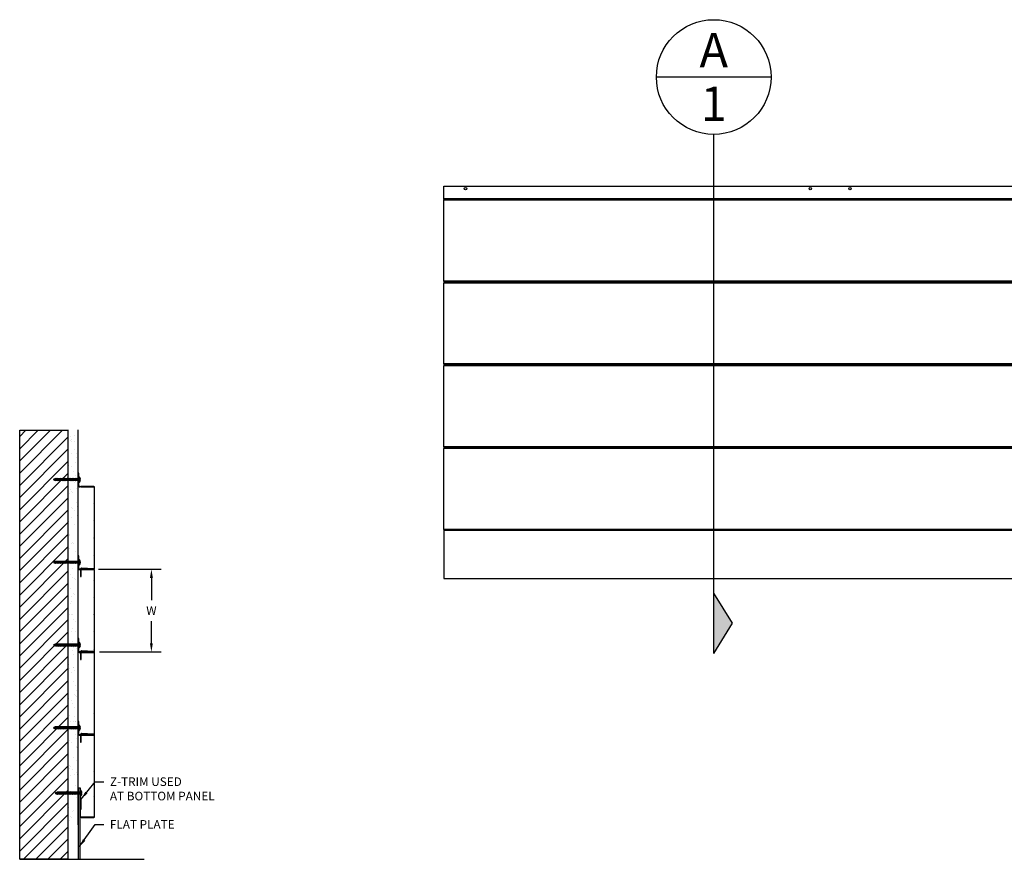
# Model space of a CAD drawing. Units: inches. Extents: x 78 to 221, y 4 to 69.
# Drawn here: x 78 to 149, y 9 to 69 of the extents above; entities that cross this region are included whole.
import ezdxf
from ezdxf.enums import TextEntityAlignment as Align

# ---------------------------------------------------------------- set-up
doc = ezdxf.new("R2010")
doc.units = ezdxf.units.IN
doc.header["$MEASUREMENT"] = 0
doc.set_wipeout_variables(frame=1)
doc.header["$PDMODE"] = 3
doc.layers.get('0').update_dxf_attribs({"linetype": 'CONTINUOUS'})
doc.layers.get('Defpoints').update_dxf_attribs({"color": 252, "linetype": 'CONTINUOUS'})
for name, color, linetype in [('DIM', 1, 'CONTINUOUS'), ('HATCH', 2, 'CONTINUOUS'), ('PANEL', 60, 'CONTINUOUS'), ('TEXT', 3, 'CONTINUOUS')]:
    doc.layers.add(name, color=color, linetype=linetype)
doc.styles.get("Standard").update_dxf_attribs({"font": 'arial.ttf'})
doc.styles.add('STD', font='arial.ttf')
doc.dimstyles.new('D-DIM5$0', dxfattribs={"dimscale": 5, "dimtxt": 0.125, "dimasz": 0.125, "dimexe": 0.14, "dimexo": 0.07, "dimgap": 0.09, "dimtad": 0, "dimtih": 1, "dimtoh": 1, "dimdec": 3, "dimzin": 3, "dimdsep": 46, "dimtxsty": 'STD', "dimcen": 0, "dimclrd": 2, "dimclre": 3, "dimclrt": 256, "dimadec": 1, "dimazin": 2, "dimtfac": 1, "dimtdec": 3, "dimtofl": 0, "dimtmove": 1, "dimatfit": 3, "dimfxl": 1, "dimfrac": 2, "dimtolj": 1, "dimtzin": 0, "dimarcsym": 1})
doc.dimstyles.new('D-DIM5$7', dxfattribs={"dimscale": 5, "dimtxt": 0.125, "dimasz": 0.125, "dimexe": 0.14, "dimexo": 0.07, "dimgap": 0.09, "dimtad": 0, "dimtih": 1, "dimtoh": 1, "dimdec": 3, "dimzin": 3, "dimdsep": 46, "dimtxsty": 'STD', "dimcen": 0, "dimclrd": 256, "dimclre": 3, "dimclrt": 256, "dimadec": 1, "dimazin": 2, "dimtfac": 1, "dimtdec": 3, "dimtofl": 0, "dimtmove": 0, "dimatfit": 3, "dimfxl": 1, "dimfrac": 2, "dimtolj": 1, "dimtzin": 0, "dimarcsym": 1})

# ---------------------------------------------------------------- blocks, each defined once
blk = doc.blocks.new('*U4')
for p, q in [((-0.146, 0.044), (0.146, 0.044)), ((0.062, 0), (0.062, -0.028)), ((-0.094, 0), (0.094, -0.042)), ((-0.094, 0), (-0.062, -0.021)), ((-0.094, -0.083), (-0.062, -0.076)), ((-0.094, -0.083), (0.094, -0.125)), ((-0.094, -0.083), (-0.062, -0.104)), ((-0.094, -0.167), (-0.062, -0.16)), ((-0.094, -0.167), (0.094, -0.208)), ((-0.094, -0.167), (-0.062, -0.188)), ((-0.094, -0.25), (-0.062, -0.243)), ((-0.094, -0.25), (0.094, -0.292)), ((-0.094, -0.25), (-0.062, -0.271)), ((-0.094, -0.333), (-0.062, -0.326)), ((-0.094, -0.333), (-0.062, -0.326)), ((-0.094, -0.333), (0.094, -0.375)), ((-0.094, -0.333), (-0.062, -0.354)), ((-0.094, -0.333), (0.094, -0.375)), ((-0.094, -0.333), (-0.062, -0.354)), ((-0.094, -0.417), (-0.062, -0.41)), ((-0.094, -0.417), (0.094, -0.458)), ((-0.094, -0.417), (-0.062, -0.438)), ((-0.094, -0.5), (-0.062, -0.493)), ((-0.094, -0.5), (0.094, -0.542)), ((-0.094, -0.5), (-0.062, -0.521)), ((-0.094, -0.583), (-0.062, -0.576)), ((-0.094, -0.583), (-0.062, -0.576)), ((-0.094, -0.583), (0.094, -0.625)), ((-0.094, -0.583), (-0.062, -0.604)), ((-0.094, -0.583), (0.094, -0.625)), ((-0.094, -0.583), (-0.062, -0.604)), ((-0.094, -0.667), (-0.062, -0.66)), ((-0.094, -0.667), (0.094, -0.708)), ((-0.094, -0.667), (-0.062, -0.688)), ((-0.062, 0), (0.062, -0.028)), ((-0.062, -0.021), (0.062, -0.049)), ((-0.062, -0.021), (-0.062, -0.083)), ((-0.062, -0.083), (0.062, -0.111)), ((-0.062, -0.104), (-0.062, -0.167)), ((-0.062, -0.104), (0.062, -0.132)), ((-0.062, -0.167), (0.062, -0.194)), ((-0.062, -0.188), (-0.062, -0.25)), ((-0.062, -0.188), (0.062, -0.215)), ((-0.062, -0.25), (0.062, -0.278)), ((-0.062, -0.271), (-0.062, -0.333)), ((-0.062, -0.271), (0.062, -0.299)), ((-0.062, -0.271), (-0.062, -0.333)), ((-0.062, -0.333), (0.062, -0.361)), ((-0.062, -0.333), (0.062, -0.361)), ((-0.062, -0.354), (0.062, -0.382)), ((-0.062, -0.354), (-0.062, -0.417)), ((-0.062, -0.354), (0.062, -0.382)), ((-0.062, -0.417), (0.062, -0.444)), ((-0.062, -0.438), (-0.062, -0.5)), ((-0.062, -0.438), (0.062, -0.465)), ((-0.062, -0.5), (0.062, -0.528)), ((-0.062, -0.521), (-0.062, -0.583)), ((-0.062, -0.521), (0.062, -0.549)), ((-0.062, -0.521), (-0.062, -0.583)), ((-0.062, -0.583), (0.062, -0.611)), ((-0.062, -0.583), (0.062, -0.611)), ((-0.062, -0.604), (0.062, -0.632)), ((-0.062, -0.604), (-0.062, -0.667)), ((-0.062, -0.604), (0.062, -0.632)), ((-0.062, -0.667), (0.062, -0.694)), ((-0.062, -0.688), (-0.062, -0.75)), ((-0.062, -0.688), (0.062, -0.715)), ((0.062, -0.028), (0.094, -0.042)), ((0.062, -0.049), (0.062, -0.111)), ((0.062, -0.111), (0.094, -0.125)), ((0.062, -0.132), (0.062, -0.194)), ((0.062, -0.194), (0.094, -0.208)), ((0.062, -0.215), (0.062, -0.278)), ((0.062, -0.278), (0.094, -0.292)), ((0.062, -0.299), (0.062, -0.361)), ((0.062, -0.299), (0.062, -0.361)), ((0.062, -0.361), (0.094, -0.375)), ((0.062, -0.361), (0.094, -0.375)), ((0.062, -0.382), (0.062, -0.444)), ((0.062, -0.444), (0.094, -0.458)), ((0.062, -0.465), (0.062, -0.528)), ((0.062, -0.528), (0.094, -0.542)), ((0.062, -0.549), (0.062, -0.611)), ((0.062, -0.549), (0.062, -0.611)), ((0.062, -0.611), (0.094, -0.625)), ((0.062, -0.611), (0.094, -0.625)), ((0.062, -0.632), (0.062, -0.694)), ((0.062, -0.694), (0.094, -0.708)), ((0.062, -0.049), (0.094, -0.042)), ((0.062, -0.132), (0.094, -0.125)), ((0.062, -0.215), (0.094, -0.208)), ((0.062, -0.299), (0.094, -0.292)), ((0.062, -0.382), (0.094, -0.375)), ((0.062, -0.382), (0.094, -0.375)), ((0.062, -0.465), (0.094, -0.458)), ((0.062, -0.549), (0.094, -0.542)), ((0.062, -0.632), (0.094, -0.625)), ((0.062, -0.632), (0.094, -0.625)), ((0.062, -0.715), (0.094, -0.708)), ((-0.094, -0.75), (-0.062, -0.743)), ((-0.094, -0.75), (0.094, -0.792)), ((-0.094, -0.75), (-0.062, -0.771)), ((-0.094, -0.833), (-0.062, -0.826)), ((-0.094, -0.833), (-0.062, -0.826)), ((-0.094, -0.833), (0.094, -0.875)), ((-0.094, -0.833), (-0.062, -0.854)), ((-0.094, -0.833), (0.094, -0.875)), ((-0.094, -0.833), (-0.062, -0.854)), ((-0.094, -0.917), (-0.062, -0.91)), ((-0.094, -0.917), (0.094, -0.958)), ((-0.094, -0.917), (-0.062, -0.938)), ((-0.094, -1), (-0.062, -0.993)), ((-0.094, -1), (0.094, -1.042)), ((-0.094, -1), (-0.062, -1.021)), ((-0.094, -1.083), (-0.062, -1.076)), ((-0.094, -1.083), (-0.062, -1.076)), ((-0.094, -1.083), (0.094, -1.125)), ((-0.094, -1.083), (-0.062, -1.104)), ((-0.094, -1.083), (0.094, -1.125)), ((-0.094, -1.083), (-0.062, -1.104)), ((-0.094, -1.167), (-0.062, -1.16)), ((-0.094, -1.167), (0.094, -1.208)), ((-0.094, -1.167), (-0.062, -1.188)), ((-0.094, -1.25), (-0.062, -1.243)), ((-0.094, -1.25), (0.094, -1.292)), ((-0.094, -1.25), (-0.062, -1.271)), ((-0.094, -1.333), (-0.062, -1.326)), ((-0.094, -1.333), (-0.062, -1.326)), ((-0.094, -1.333), (0.094, -1.375)), ((-0.094, -1.333), (-0.062, -1.354)), ((-0.094, -1.333), (0.094, -1.375)), ((-0.094, -1.333), (-0.062, -1.354)), ((-0.094, -1.417), (-0.062, -1.41)), ((-0.094, -1.417), (0.094, -1.458)), ((-0.094, -1.417), (-0.062, -1.438)), ((-0.062, -0.75), (0.062, -0.778)), ((-0.062, -0.771), (-0.062, -0.833)), ((-0.062, -0.771), (0.062, -0.799)), ((-0.062, -0.771), (-0.062, -0.833)), ((-0.062, -0.833), (0.062, -0.861)), ((-0.062, -0.833), (0.062, -0.861)), ((-0.062, -0.854), (0.062, -0.882)), ((-0.062, -0.854), (-0.062, -0.917)), ((-0.062, -0.854), (0.062, -0.882)), ((-0.062, -0.917), (0.062, -0.944)), ((-0.062, -0.938), (-0.062, -1)), ((-0.062, -0.938), (0.062, -0.965)), ((-0.062, -1), (0.062, -1.028)), ((-0.062, -1.021), (-0.062, -1.083)), ((-0.062, -1.021), (0.062, -1.049)), ((-0.062, -1.021), (-0.062, -1.083)), ((-0.062, -1.083), (0.062, -1.111)), ((-0.062, -1.083), (0.062, -1.111)), ((-0.062, -1.104), (0.062, -1.132)), ((-0.062, -1.104), (-0.062, -1.167)), ((-0.062, -1.104), (0.062, -1.132)), ((-0.062, -1.167), (0.062, -1.194)), ((-0.062, -1.188), (-0.062, -1.25)), ((-0.062, -1.188), (0.062, -1.215)), ((-0.062, -1.25), (0.062, -1.278)), ((-0.062, -1.271), (-0.062, -1.333)), ((-0.062, -1.271), (0.062, -1.299)), ((-0.062, -1.271), (-0.062, -1.333)), ((-0.062, -1.333), (0.062, -1.361)), ((-0.062, -1.333), (0.062, -1.361)), ((-0.062, -1.354), (0.062, -1.382)), ((-0.062, -1.354), (-0.062, -1.417)), ((-0.062, -1.354), (0.062, -1.382)), ((-0.062, -1.417), (0.062, -1.444)), ((0.062, -0.715), (0.062, -0.778)), ((0.062, -0.778), (0.094, -0.792)), ((0.062, -0.799), (0.062, -0.861)), ((0.062, -0.799), (0.062, -0.861)), ((0.062, -0.861), (0.094, -0.875)), ((0.062, -0.861), (0.094, -0.875)), ((0.062, -0.882), (0.062, -0.944)), ((0.062, -0.944), (0.094, -0.958)), ((0.062, -0.965), (0.062, -1.028)), ((0.062, -1.028), (0.094, -1.042)), ((0.062, -1.049), (0.062, -1.111)), ((0.062, -1.049), (0.062, -1.111)), ((0.062, -1.111), (0.094, -1.125)), ((0.062, -1.111), (0.094, -1.125)), ((0.062, -1.132), (0.062, -1.194)), ((0.062, -1.194), (0.094, -1.208)), ((0.062, -1.215), (0.062, -1.278)), ((0.062, -1.278), (0.094, -1.292)), ((0.062, -1.299), (0.062, -1.361)), ((0.062, -1.299), (0.062, -1.361)), ((0.062, -1.361), (0.094, -1.375)), ((0.062, -1.361), (0.094, -1.375)), ((0.062, -1.382), (0.062, -1.444)), ((0.062, -0.799), (0.094, -0.792)), ((0.062, -0.882), (0.094, -0.875)), ((0.062, -0.882), (0.094, -0.875)), ((0.062, -0.965), (0.094, -0.958)), ((0.062, -1.049), (0.094, -1.042)), ((0.062, -1.132), (0.094, -1.125)), ((0.062, -1.132), (0.094, -1.125)), ((0.062, -1.215), (0.094, -1.208)), ((0.062, -1.299), (0.094, -1.292)), ((0.062, -1.382), (0.094, -1.375)), ((0.062, -1.382), (0.094, -1.375)), ((-0.094, -1.5), (-0.062, -1.493)), ((-0.094, -1.5), (0.094, -1.542)), ((-0.094, -1.5), (-0.062, -1.521)), ((-0.094, -1.583), (-0.062, -1.576)), ((-0.094, -1.583), (0.094, -1.625)), ((-0.094, -1.583), (-0.062, -1.604)), ((-0.094, -1.667), (-0.062, -1.66)), ((-0.094, -1.667), (0.091, -1.708)), ((-0.094, -1.667), (-0.062, -1.688)), ((-0.072, -1.755), (-0.051, -1.75)), ((-0.072, -1.755), (0.063, -1.785)), ((-0.072, -1.755), (-0.041, -1.776)), ((-0.062, -1.438), (-0.062, -1.5)), ((-0.062, -1.438), (0.062, -1.465)), ((-0.062, -1.5), (0.062, -1.528)), ((-0.062, -1.521), (-0.062, -1.583)), ((-0.062, -1.521), (0.062, -1.549)), ((-0.062, -1.583), (0.062, -1.611)), ((-0.062, -1.604), (-0.062, -1.667)), ((-0.062, -1.604), (0.062, -1.632)), ((-0.062, -1.667), (0.062, -1.694)), ((-0.062, -1.688), (0.06, -1.715)), ((-0.051, -1.75), (0.042, -1.773)), ((-0.041, -1.776), (0.032, -1.792)), ((0.032, -1.792), (0.063, -1.785)), ((0.042, -1.773), (0.063, -1.785)), ((0.06, -1.715), (0.091, -1.708)), ((0.062, -1.444), (0.094, -1.458)), ((0.062, -1.465), (0.062, -1.528)), ((0.062, -1.528), (0.094, -1.542)), ((0.062, -1.549), (0.062, -1.611)), ((0.062, -1.611), (0.094, -1.625)), ((0.062, -1.632), (0.062, -1.695)), ((0.062, -1.695), (0.091, -1.708)), ((0.062, -1.465), (0.094, -1.458)), ((0.062, -1.549), (0.094, -1.542)), ((0.062, -1.632), (0.094, -1.625))]:
    blk.add_line(p, q)
blk.add_lwpolyline([(0.023, 0.085), (-0.023, 0.085), (-0.023, 0.109, 0.138555), (-0.178, 0.052, 0.240574), (-0.187, 0.036), (-0.187, 0), (0.187, 0), (0.187, 0.036, 0.240574), (0.178, 0.052, 0.138555), (0.023, 0.109)], format="xyb", close=True)
for centre, start, end in [((0.157, -1.68), 182.07447, 198.74307), ((0.157, -1.68), 205.91022, 224.32271), ((-0.157, -1.68), 315.67729, 329.33417), ((-0.157, -1.68), 334.82668, 350.8115)]:
    blk.add_arc(centre, 0.22, start, end)
blk = doc.blocks.new('*D5')
at = {"layer": 'Defpoints', "color": 0, "transparency": 16777216}
for p in [(83.475, 29.6), (83.539, 23.6), (87.657, 23.6)]:
    blk.add_point(p, dxfattribs=at)
at = {"layer": 'DIM', "color": 3, "lineweight": -2, "transparency": 16777216}
for p, q in [((83.825, 29.6), (88.357, 29.6)), ((83.889, 23.6), (88.357, 23.6))]:
    blk.add_line(p, q, dxfattribs=at)
at = {"layer": 'DIM', "color": 2, "lineweight": -2, "transparency": 16777216}
for p, q in [((87.657, 28.975), (87.657, 27.362)), ((87.657, 24.225), (87.657, 25.837))]:
    blk.add_line(p, q, dxfattribs=at)
at = {"layer": 'DIM', "color": 2, "transparency": 16777216}
for points in [[(87.553, 28.975), (87.762, 28.975), (87.657, 29.6)], [(87.553, 24.225), (87.762, 24.225), (87.657, 23.6)]]:
    blk.add_solid(points, dxfattribs=at)
at = {"layer": 'DIM', "transparency": 16777216, "insert": (87.657, 26.6), "char_height": 0.625, "attachment_point": 5}
blk.add_mtext('\\A1;W', dxfattribs=at)
blk = doc.blocks.new('TS2_1_A')
at = {"layer": 'PANEL'}
for p, q in [((-0.55, 12.484), (-0.582, 12.484)), ((-0.582, 12.484), (-0.582, 11.548)), ((-0.55, 11.548), (-0.55, 12.484)), ((-0.454, 11.516), (-0.518, 11.516)), ((-0.518, 11.484), (-0.454, 11.484)), ((-0.454, 11.484), (-0.454, 11.516)), ((-0.454, 11.516), (-0.391, 11.516)), ((-0.391, 11.484), (-0.454, 11.484)), ((0.526, 11.516), (-0.391, 11.516)), ((-0.391, 11.516), (-0.391, 11.484)), ((-0.391, 11.484), (0.526, 11.484)), ((0.558, 11.452), (0.558, 5.583)), ((0.59, 5.583), (0.59, 11.452)), ((-0.55, 6.484), (-0.582, 6.484)), ((-0.582, 6.484), (-0.582, 5.548)), ((-0.55, 5.548), (-0.55, 6.484)), ((-0.454, 5.516), (-0.518, 5.516)), ((-0.518, 5.484), (-0.454, 5.484)), ((-0.454, 5.484), (-0.454, 5.516)), ((-0.454, 5.516), (-0.425, 5.516)), ((-0.425, 5.484), (-0.454, 5.484)), ((-0.425, 5.534), (-0.425, 4.977)), ((-0.393, 4.977), (-0.393, 5.534)), ((-0.393, 5.516), (-0.391, 5.516)), ((-0.391, 5.484), (-0.393, 5.484)), ((0.526, 5.516), (-0.391, 5.516)), ((-0.391, 5.516), (-0.391, 5.484)), ((-0.391, 5.484), (0.526, 5.484)), ((-0.359, 5.566), (0.523, 5.52)), ((0.524, 5.551), (-0.358, 5.598)), ((0.558, 5.452), (0.558, -0.417)), ((0.59, -0.417), (0.59, 5.452)), ((-0.425, 4.977), (-0.393, 4.977)), ((-0.55, 0.484), (-0.582, 0.484)), ((-0.582, 0.484), (-0.582, -0.452)), ((-0.55, -0.452), (-0.55, 0.484)), ((-0.454, -0.484), (-0.518, -0.484)), ((-0.518, -0.516), (-0.454, -0.516)), ((-0.454, -0.516), (-0.454, -0.484)), ((-0.454, -0.484), (-0.425, -0.484)), ((-0.425, -0.516), (-0.454, -0.516)), ((-0.425, -0.466), (-0.425, -1.023)), ((-0.393, -1.023), (-0.393, -0.466)), ((-0.393, -0.484), (-0.391, -0.484)), ((-0.391, -0.516), (-0.393, -0.516)), ((0.526, -0.484), (-0.391, -0.484)), ((-0.391, -0.484), (-0.391, -0.516)), ((-0.391, -0.516), (0.526, -0.516)), ((-0.359, -0.434), (0.523, -0.48)), ((0.524, -0.449), (-0.358, -0.402)), ((0.558, -0.548), (0.558, -6.417)), ((0.59, -6.417), (0.59, -0.548)), ((-0.425, -1.023), (-0.393, -1.023)), ((-0.55, -5.516), (-0.582, -5.516)), ((-0.582, -5.516), (-0.582, -6.452)), ((-0.55, -6.452), (-0.55, -5.516)), ((0.524, -6.449), (-0.358, -6.402)), ((-0.454, -6.484), (-0.518, -6.484)), ((-0.518, -6.516), (-0.454, -6.516)), ((-0.454, -6.516), (-0.454, -6.484)), ((-0.454, -6.484), (-0.425, -6.484)), ((-0.425, -6.516), (-0.454, -6.516)), ((-0.425, -6.466), (-0.425, -7.023)), ((-0.425, -7.023), (-0.393, -7.023)), ((-0.393, -7.023), (-0.393, -6.466)), ((-0.393, -6.484), (-0.391, -6.484)), ((-0.391, -6.516), (-0.393, -6.516)), ((0.526, -6.484), (-0.391, -6.484)), ((-0.391, -6.484), (-0.391, -6.516)), ((-0.391, -6.516), (0.526, -6.516)), ((-0.359, -6.434), (0.523, -6.48)), ((0.558, -6.548), (0.558, -12.42)), ((0.59, -12.42), (0.59, -6.548)), ((-0.433, -10.362), (-0.465, -10.362)), ((-0.465, -10.362), (-0.465, -11.086)), ((-0.433, -11.086), (-0.433, -10.362)), ((-0.446, -11.131), (-0.434, -11.143)), ((-0.425, -11.166), (-0.425, -11.889)), ((-0.412, -11.12), (-0.424, -11.109)), ((-0.393, -11.889), (-0.393, -11.166)), ((-0.425, -11.484), (-0.457, -11.484)), ((-0.457, -11.484), (-0.457, -12.42)), ((-0.425, -12.42), (-0.425, -11.484)), ((-0.425, -11.889), (-0.393, -11.889)), ((0.526, -12.452), (-0.393, -12.452)), ((-0.393, -12.484), (0.526, -12.484))]:
    blk.add_line(p, q, dxfattribs=at)
at = {"layer": 'PANEL', "linetype": 'Continuous'}
for p, q in [((-0.55, 12.203), (-0.582, 12.258)), ((-0.135, 11.484), (-0.154, 11.516)), ((0.59, 10.228), (0.558, 10.283)), ((0.59, 8.978), (0.558, 9.033)), ((0.59, 7.728), (0.558, 7.783)), ((0.59, 6.478), (0.558, 6.533)), ((-0.582, 5.873), (-0.55, 5.929)), ((-0.326, 5.564), (-0.345, 5.597)), ((0.279, 5.484), (0.298, 5.516)), ((0.419, 5.525), (0.399, 5.558)), ((0.558, 4.716), (0.59, 4.772)), ((0.558, 3.466), (0.59, 3.522)), ((0.558, 2.216), (0.59, 2.272)), ((0.558, 0.966), (0.59, 1.022)), ((-0.55, -0.334), (-0.582, -0.302)), ((-0.425, -0.736), (-0.393, -0.681)), ((-0.368, -0.516), (-0.391, -0.493)), ((-0.254, -0.44), (-0.236, -0.409)), ((0.447, -0.476), (0.465, -0.445)), ((0.516, -0.516), (0.484, -0.484)), ((0.558, -0.284), (0.59, -0.228)), ((0.59, -0.59), (0.558, -0.558)), ((0.59, -1.474), (0.558, -1.442)), ((0.59, -2.358), (0.558, -2.326)), ((0.59, -3.242), (0.558, -3.21)), ((0.59, -4.126), (0.558, -4.094)), ((0.59, -5.009), (0.558, -4.977)), ((-0.582, -5.885), (-0.55, -5.853)), ((0.59, -5.893), (0.558, -5.861)), ((-0.393, -6.678), (-0.425, -6.646)), ((-0.329, -6.516), (-0.297, -6.484)), ((0.281, -6.468), (0.247, -6.434)), ((0.541, -6.531), (0.569, -6.502)), ((0.558, -7.397), (0.59, -7.365)), ((0.558, -8.281), (0.59, -8.249)), ((0.558, -9.165), (0.59, -9.133)), ((-0.465, -10.444), (-0.433, -10.426)), ((0.558, -10.049), (0.59, -10.017)), ((-0.433, -11.147), (-0.407, -11.132)), ((0.558, -10.932), (0.59, -10.9)), ((-0.457, -12.072), (-0.425, -12.04)), ((-0.425, -11.865), (-0.393, -11.846)), ((0.558, -11.816), (0.59, -11.784)), ((0.015, -12.484), (-0.078, -12.452))]:
    blk.add_line(p, q, dxfattribs=at)
at = {"layer": 'PANEL'}
for centre, start, end in [((-0.518, 11.548), 180, 270), ((0.526, 11.452), 0, 90), ((-0.518, 5.548), 180, 270), ((-0.361, 5.534), 87, 180), ((0.526, 5.583), 267, 360), ((0.526, 5.452), 0, 90), ((-0.518, -0.452), 180, 270), ((-0.361, -0.466), 87, 180), ((0.526, -0.417), 267, 360), ((0.526, -0.548), 0, 90), ((-0.361, -6.466), 87, 180), ((0.526, -6.417), 267, 360), ((-0.518, -6.452), 180, 270), ((0.526, -6.548), 0, 90), ((-0.401, -11.086), 180, 225), ((-0.457, -11.166), 0, 45), ((-0.393, -12.42), 180, 270), ((0.526, -12.42), 270, 0)]:
    blk.add_arc(centre, 0.064, start, end, dxfattribs=at)
at = {"layer": 'PANEL', "extrusion": (0, 0, -1)}
for centre, start, end in [((0.518, 11.548), 270, 0), ((-0.526, 11.452), 90, 180), ((0.518, 5.548), 270, 0), ((0.361, 5.534), 360, 93), ((-0.526, 5.583), 180, 273), ((-0.526, 5.452), 90, 180), ((0.518, -0.452), 270, 0), ((0.361, -0.466), 360, 93), ((-0.526, -0.417), 180, 273), ((-0.526, -0.548), 90, 180), ((-0.526, -6.417), 180, 273), ((0.518, -6.452), 270, 0), ((0.361, -6.466), 360, 93), ((-0.526, -6.548), 90, 180), ((0.457, -11.166), 135, 180), ((0.401, -11.086), 315, 360), ((0.393, -12.42), 270, 360), ((-0.526, -12.42), 180, 270)]:
    blk.add_arc(centre, 0.032, start, end, dxfattribs=at)
blk = doc.blocks.new('TS2_1_VIEW1')
at = {"layer": 'PANEL'}
for p, q in [((-56, 12.484), (0, 12.484)), ((-56, 11.548), (-56, 12.484)), ((0, 12.484), (56, 12.484)), ((0, 11.548), (0, 12.484)), ((0, 12.484), (0, 11.548)), ((56, 12.484), (56, 11.548)), ((-56, 11.516), (-56, 11.548)), ((0, 11.548), (-56, 11.548)), ((-56, 11.516), (-56, 11.452)), ((0, 11.516), (-56, 11.516)), ((0, 11.452), (-56, 11.452)), ((-56, 5.583), (-56, 11.452)), ((0, 11.516), (0, 11.548)), ((56, 11.548), (0, 11.548)), ((0, 11.548), (0, 11.516)), ((0, 11.516), (0, 11.452)), ((56, 11.516), (0, 11.516)), ((0, 11.452), (0, 11.516)), ((56, 11.452), (0, 11.452)), ((0, 5.583), (0, 11.452)), ((0, 11.452), (0, 5.583)), ((56, 11.548), (56, 11.516)), ((56, 11.452), (56, 11.516)), ((56, 11.452), (56, 5.583)), ((-56, 5.583), (-56, 5.519)), ((0, 5.583), (-56, 5.583)), ((-56, 5.516), (-56, 5.519)), ((-56, 5.519), (0, 5.519)), ((-56, 5.516), (-56, 5.452)), ((0, 5.516), (-56, 5.516)), ((0, 5.452), (-56, 5.452)), ((-56, -0.417), (-56, 5.452)), ((-54, 5.519), (-54, 5.516)), ((-52, 5.516), (-52, 5.519)), ((-29, 5.519), (-29, 5.516)), ((-27, 5.516), (-27, 5.519)), ((-4, 5.519), (-4, 5.516)), ((-2, 5.516), (-2, 5.519)), ((0, 5.583), (0, 5.519)), ((56, 5.583), (0, 5.583)), ((0, 5.519), (0, 5.583)), ((0, 5.516), (0, 5.519)), ((0, 5.519), (56, 5.519)), ((0, 5.519), (0, 5.516)), ((0, 5.516), (0, 5.452)), ((56, 5.516), (0, 5.516)), ((0, 5.452), (0, 5.516)), ((56, 5.452), (0, 5.452)), ((0, -0.417), (0, 5.452)), ((0, 5.452), (0, -0.417)), ((2, 5.519), (2, 5.516)), ((4, 5.516), (4, 5.519)), ((27, 5.519), (27, 5.516)), ((29, 5.516), (29, 5.519)), ((52, 5.519), (52, 5.516)), ((54, 5.516), (54, 5.519)), ((56, 5.519), (56, 5.583)), ((56, 5.519), (56, 5.516)), ((56, 5.452), (56, 5.516)), ((56, 5.452), (56, -0.417)), ((-56, -0.417), (-56, -0.481)), ((0, -0.417), (-56, -0.417)), ((-56, -0.484), (-56, -0.481)), ((-56, -0.481), (0, -0.481)), ((-56, -0.484), (-56, -0.548)), ((0, -0.484), (-56, -0.484)), ((0, -0.548), (-56, -0.548)), ((-56, -6.417), (-56, -0.548)), ((-54, -0.481), (-54, -0.484)), ((-52, -0.484), (-52, -0.481)), ((-29, -0.481), (-29, -0.484)), ((-27, -0.484), (-27, -0.481)), ((-4, -0.481), (-4, -0.484)), ((-2, -0.484), (-2, -0.481)), ((0, -0.417), (0, -0.481)), ((56, -0.417), (0, -0.417)), ((0, -0.481), (0, -0.417)), ((0, -0.484), (0, -0.481)), ((0, -0.481), (56, -0.481)), ((0, -0.481), (0, -0.484)), ((0, -0.484), (0, -0.548)), ((56, -0.484), (0, -0.484)), ((0, -0.548), (0, -0.484)), ((56, -0.548), (0, -0.548)), ((0, -6.417), (0, -0.548)), ((0, -0.548), (0, -6.417)), ((2, -0.481), (2, -0.484)), ((4, -0.484), (4, -0.481)), ((27, -0.481), (27, -0.484)), ((29, -0.484), (29, -0.481)), ((52, -0.481), (52, -0.484)), ((54, -0.484), (54, -0.481)), ((56, -0.481), (56, -0.417)), ((56, -0.481), (56, -0.484)), ((56, -0.548), (56, -0.484)), ((56, -0.548), (56, -6.417)), ((-56, -6.417), (-56, -6.481)), ((0, -6.417), (-56, -6.417)), ((0, -6.417), (0, -6.481)), ((56, -6.417), (0, -6.417)), ((0, -6.481), (0, -6.417)), ((56, -6.481), (56, -6.417)), ((-56, -6.484), (-56, -6.481)), ((-56, -6.481), (0, -6.481)), ((-56, -6.484), (-56, -6.548)), ((0, -6.484), (-56, -6.484)), ((0, -6.548), (-56, -6.548)), ((-56, -12.42), (-56, -6.548)), ((-54, -6.481), (-54, -6.484)), ((-52, -6.484), (-52, -6.481)), ((-29, -6.481), (-29, -6.484)), ((-27, -6.484), (-27, -6.481)), ((-4, -6.481), (-4, -6.484)), ((-2, -6.484), (-2, -6.481)), ((0, -6.484), (0, -6.481)), ((0, -6.481), (0, -6.484)), ((0, -6.481), (56, -6.481)), ((0, -6.484), (0, -6.548)), ((56, -6.484), (0, -6.484)), ((0, -6.548), (0, -6.484)), ((56, -6.548), (0, -6.548)), ((0, -12.42), (0, -6.548)), ((0, -6.548), (0, -12.42)), ((2, -6.481), (2, -6.484)), ((4, -6.484), (4, -6.481)), ((27, -6.481), (27, -6.484)), ((29, -6.484), (29, -6.481)), ((52, -6.481), (52, -6.484)), ((54, -6.484), (54, -6.481)), ((56, -6.481), (56, -6.484)), ((56, -6.548), (56, -6.484)), ((56, -6.548), (56, -12.42)), ((-56, -12.42), (-56, -12.484)), ((0, -12.42), (-56, -12.42)), ((0, -12.484), (-56, -12.484)), ((0, -12.42), (0, -12.484)), ((56, -12.42), (0, -12.42)), ((0, -12.484), (0, -12.42)), ((56, -12.484), (0, -12.484)), ((56, -12.484), (56, -12.42))]:
    blk.add_line(p, q, dxfattribs=at)
for centre in [(-54.438, 12.296), (-29.438, 12.296), (-26.562, 12.296), (-1.563, 12.296), (1.562, 12.296), (26.562, 12.296), (29.437, 12.296), (54.437, 12.296)]:
    blk.add_circle(centre, 0.0938, dxfattribs=at)

msp = doc.modelspace()

# ---------------------------------------------------------------- hatches: boundary and pattern name
at = {"layer": 'HATCH'}
h = msp.add_hatch(dxfattribs=at)
h.set_pattern_fill('ANSI31', color=256, scale=5)
h.paths.add_polyline_path([(78.1093, 8.5636), (81.6093, 8.5636), (81.6093, 39.6735), (78.1093, 39.6735)])
at = {"layer": 'PANEL'}
h = msp.add_hatch(dxfattribs=at)
h.set_pattern_fill('AR-SAND', color=256, scale=0.5)
h.paths.add_polyline_path([(81.6093, 11.0636), (82.3593, 11.0636), (82.3593, 39.6984), (81.6093, 39.6984)])
edge = h.paths.add_edge_path(flags=16)
edge.add_line((81.9843, 11.5997), (81.9843, 39.6984))

# ---------------------------------------------------------------- linework, layer by layer
for p, q in [((82.3593, 11.5997), (82.3593, 39.6984)), ((78.1093, 8.5636), (87.1347, 8.5636))]:
    msp.add_line(p, q, dxfattribs=at)
for points in [[(81.6093, 8.5636), (78.1093, 8.5636), (78.1093, 39.6735), (81.6093, 39.6735)], [(108.8578, 28.9181), (220.8578, 28.9181), (220.8578, 32.4181), (108.8578, 32.4181)], [(82.4843, 13.7212), (82.3593, 13.7212), (82.3593, 8.5636), (82.4843, 8.5636)]]:
    msp.add_lwpolyline(points, close=True, dxfattribs=at)
for points in [[(81.6093, 39.6984), (81.6093, 11.0636)], [(82.3593, 11.0636), (82.3593, 39.6984)]]:
    msp.add_lwpolyline(points, dxfattribs=at)
at = {"layer": 'TEXT'}
for p, q in [((129.7689, 25.6796), (128.4212, 27.8632)), ((128.4212, 23.4959), (129.7689, 25.6796))]:
    msp.add_line(p, q, dxfattribs=at)
msp.add_solid([(128.4212, 27.8632), (129.7689, 25.6796), (128.4212, 23.4959)], dxfattribs=at)

# ---------------------------------------------------------------- block references
msp.add_blockref('TS2_1_VIEW1', (164.8578, 44.9021))
at = {"layer": 'PANEL'}
msp.add_blockref('TS2_1_A', (82.9493, 24.0837), dxfattribs=at)
at = {"layer": 'PANEL', "rotation": 270}
for p in [(82.3993, 36.0997), (82.3993, 30.0997), (82.3993, 24.0997), (82.3993, 18.0997), (82.5163, 13.3595)]:
    msp.add_blockref('*U4', p, dxfattribs=at)

# ---------------------------------------------------------------- texts
at = {"layer": 'TEXT', "char_height": 0.625, "attachment_point": 1}
for s, insert in [('\\A1;Z-TRIM USED\\PAT BOTTOM PANEL', (84.6505, 14.5052)), ('\\A1;FLAT PLATE', (84.6505, 11.4082))]:
    msp.add_mtext(s, dxfattribs=dict(at, insert=insert))

# ---------------------------------------------------------------- dimensions: what is measured, and where the dimension line sits
at = {"layer": 'DIM'}
dim = msp.add_linear_dim(base=(87.6574, 23.5997), p1=(83.4753, 29.5997), p2=(83.5393, 23.5997), angle=90, text='W', dimstyle='D-DIM5$0', override={"dimpost": '"', "dimtxsty": 'Standard'}, dxfattribs=at)
dim.commit()
dim.dimension.update_dxf_attribs({"geometry": '*D5', "text_midpoint": (87.6574, 26.5997)})

# ---------------------------------------------------------------- leaders
at = {"layer": 'TEXT', "annotation_type": 0, "has_hookline": 1, "hookline_direction": 0}
for points, text_width in [([(82.5563, 12.918), (83.5755, 14.1927), (84.2005, 14.1927)], 8.1676), ([(82.4233, 9.4591), (83.5755, 11.0957), (84.2005, 11.0957)], 5.0247)]:
    msp.add_leader(points, dimstyle='D-DIM5$7', override={"dimgap": 0.09, "dimtad": 0}, dxfattribs=dict(at, text_width=text_width))

# ---------------------------------------------------------------- wipeouts: each hides what was drawn before it
msp.add_wipeout([(124.2643, 65.2928), (124.2725, 65.0318), (124.2971, 64.7718), (124.3379, 64.5139), (124.3949, 64.259), (124.4678, 64.0083), (124.5562, 63.7626), (124.6599, 63.5229), (124.7785, 63.2902), (124.9114, 63.0654), (125.0582, 62.8494), (125.2183, 62.6431), (125.391, 62.4472), (125.5756, 62.2626), (125.7715, 62.0899), (125.9778, 61.9298), (126.1938, 61.783), (126.4186, 61.6501), (126.6513, 61.5315), (126.891, 61.4278), (127.1367, 61.3394), (127.3874, 61.2665), (127.6423, 61.2095), (127.9002, 61.1687), (128.1602, 61.1441), (128.4212, 61.1359), (128.6822, 61.1441), (128.9422, 61.1687), (129.2002, 61.2095), (129.455, 61.2665), (129.7058, 61.3394), (129.9515, 61.4278), (130.1912, 61.5315), (130.4238, 61.6501), (130.6486, 61.783), (130.8646, 61.9298), (131.0709, 62.0899), (131.2668, 62.2626), (131.4515, 62.4472), (131.6242, 62.6431), (131.7842, 62.8494), (131.931, 63.0654), (132.064, 63.2902), (132.1825, 63.5229), (132.2862, 63.7626), (132.3747, 64.0083), (132.4476, 64.259), (132.5045, 64.5139), (132.5454, 64.7718), (132.5699, 65.0318), (132.5781, 65.2928), (132.5699, 65.5538), (132.5454, 65.8138), (132.5045, 66.0717), (132.4476, 66.3266), (132.3747, 66.5774), (132.2862, 66.8231), (132.1825, 67.0628), (132.064, 67.2954), (131.931, 67.5202), (131.7842, 67.7362), (131.6242, 67.9425), (131.4515, 68.1384), (131.2668, 68.3231), (131.0709, 68.4958), (130.8646, 68.6558), (130.6486, 68.8026), (130.4238, 68.9356), (130.1912, 69.0541), (129.9515, 69.1578), (129.7058, 69.2463), (129.455, 69.3191), (129.2002, 69.3761), (128.9422, 69.417), (128.6822, 69.4415), (128.4212, 69.4497), (128.1602, 69.4415), (127.9002, 69.417), (127.6423, 69.3761), (127.3874, 69.3191), (127.1367, 69.2463), (126.891, 69.1578), (126.6513, 69.0541), (126.4186, 68.9356), (126.1938, 68.8026), (125.9778, 68.6558), (125.7715, 68.4958), (125.5756, 68.3231), (125.391, 68.1384), (125.2183, 67.9425), (125.0582, 67.7362), (124.9114, 67.5202), (124.7785, 67.2954), (124.6599, 67.0628), (124.5562, 66.8231), (124.4678, 66.5774), (124.3949, 66.3266), (124.3379, 66.0717), (124.2971, 65.8138), (124.2725, 65.5538)]).dxf.layer = 'TEXT'

# ---------------------------------------------------------------- next in the draw order: linework, layer by layer
at = {"layer": 'TEXT'}
for p, q in [((132.5781, 65.2928), (124.2643, 65.2928)), ((128.4212, 23.4959), (128.4212, 61.1359))]:
    msp.add_line(p, q, dxfattribs=at)
msp.add_circle((128.4212, 65.2928), 4.1569, dxfattribs=at)

# ---------------------------------------------------------------- next in the draw order: texts
for tag, text, p in [('A', 'A', (128.4212, 67.2349)), ('1', '1', (128.4212, 63.3508))]:
    msp.add_attdef(tag, text=text, height=2.5, dxfattribs=at).set_placement(p, align=Align.MIDDLE_CENTER)

doc.saveas('drawing.dxf')
